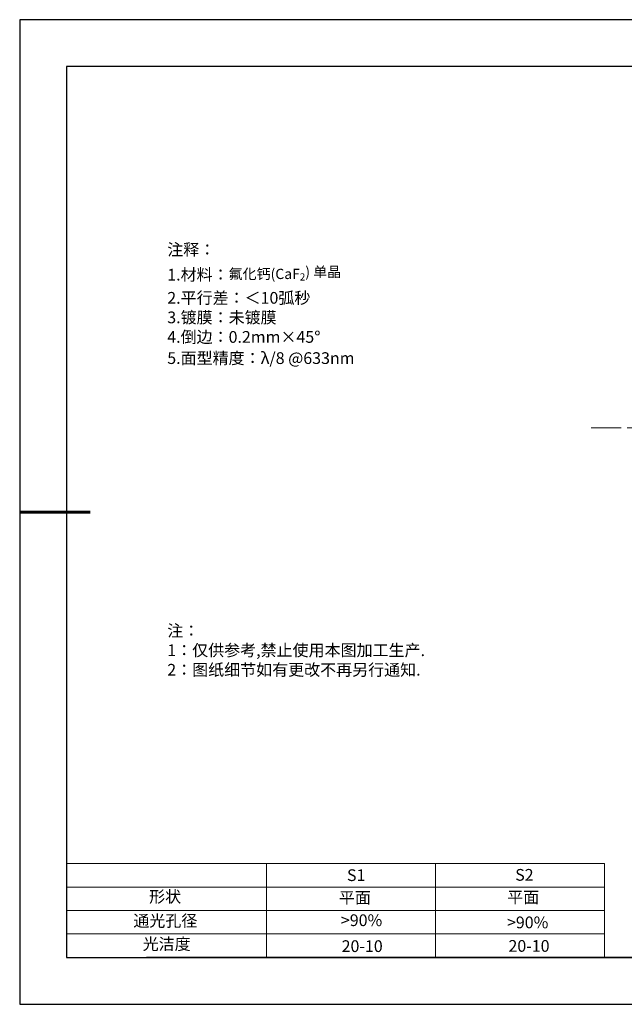
# Model space of a CAD drawing. Units: millimetres. Extents: x 0 to 297, y -2 to 208.
# Drawn here: x 0 to 128, y -2 to 208 of the extents above; entities that cross this region are included whole.
import ezdxf

# ---------------------------------------------------------------- set-up
doc = ezdxf.new("R2010")
doc.units = ezdxf.units.MM
doc.linetypes.add('CENTER', pattern=[10.16, 6.35, -1.27, 1.27, -1.27])
for name, color, linetype, lineweight in [('2细线层', 4, 'Continuous', 15), ('3中心线层', 1, 'CENTER', 9), ('粗实线层', 7, 'Continuous', 25)]:
    doc.layers.add(name, color=color, linetype=linetype, lineweight=lineweight)
doc.layers.add('6文字层', color=3, linetype='Continuous')
doc.layers.add('细实线层', color=7, linetype='Continuous')
doc.styles.add('标准', font='txt', dxfattribs={"height": 9.59})

# ---------------------------------------------------------------- blocks, each defined once
blk = doc.blocks.new('*X6')
at = {"layer": '粗实线层'}
for p, q in [((-138.5, 95), (-138.5, -95)), ((138.5, 95), (-138.5, 95)), ((-138.5, -95), (138.5, -95))]:
    blk.add_line(p, q, dxfattribs=at)
at = {"layer": '粗实线层', "lineweight": 60}
blk.add_line((-148.5, 0), (-133.5, 0), dxfattribs=at)
at = {"layer": '细实线层'}
for p, q in [((148.5, 105), (-148.5, 105)), ((-148.5, 105), (-148.5, -105)), ((-148.5, -105), (148.5, -105))]:
    blk.add_line(p, q, dxfattribs=at)

msp = doc.modelspace()

# ---------------------------------------------------------------- linework, layer by layer
at = {"layer": '2细线层'}
for p, q in [((9.597, 28.194), (124.243, 28.194)), ((52.243, 28.194), (52.243, 8.194)), ((88.243, 28.194), (88.243, 8.194)), ((124.243, 28.194), (124.243, 8.194)), ((9.597, 23.194), (124.243, 23.194)), ((9.597, 18.194), (124.243, 18.194)), ((9.597, 13.194), (124.243, 13.194))]:
    msp.add_line(p, q, dxfattribs=at)
at = {"layer": '3中心线层'}
msp.add_line((121.454, 121.156), (203.954, 121.156), dxfattribs=at)
at = {"layer": '6文字层', "color": 0}
msp.add_line((146.597, 8.194), (26.597, 8.194), dxfattribs=at)

# ---------------------------------------------------------------- block references
at = {"layer": '粗实线层'}
msp.add_blockref('*X6', (148.097, 103.194), dxfattribs=at)

# ---------------------------------------------------------------- texts
at = {"layer": '6文字层', "color": 3, "insert": (77.77, 147.589), "char_height": 2.5, "attachment_point": 5}
msp.add_mtext_dynamic_manual_height_columns('\\A1;\\pxsm1,ql;{\\fSimSun|b0|i0|c134|p2;注释：\\fSimSun|b0|i0|c0|p2; \\P\\fSimSun|b0|i0|c134|p2;1.材料：\\H0.875x;\\C256;氟化钙\\fArial|b0|i0|c0|p34;(CaF\\H0.7x;\\S^ 2;\\H1.4286x;)\\fArial|b1|i0|c0|p34; \\fSimSun|b1|i0|c134|p2;单晶\\fSimSun|b0|i0|c0|p2;\\H1.1429x;\\C3;                                             \\P\\fSimSun|b0|i0|c134|p2;2.平行差：＜10弧秒\\fSimSun|b0|i0|c0|p2;       \\fSimSun|b0|i0|c134|p2;\\H0.99999x;\\P3.镀膜：\\H0.99996x;未镀膜\\fSimSun|b0|i0|c0|p2;  \\fSimSun|b0|i0|c134|p2;\\P4.倒边：0.2mm\\f@SimSun|b0|i0|c134|p2;\\C256;×45\\fAdobe Pi Std|b0|i0|c134|p0;\\H1.0833x;°\\P\\fSimSun|b0|i0|c134|p2;\\H0.92311x;\\C3;5.面型精度：λ/8 @633nm}', width=93.42571, gutter_width=1, heights=[126.523], dxfattribs=at)
at = {"layer": '6文字层', "insert": (31.057, 79.127), "char_height": 2.5, "attachment_point": 1, "style": '标准'}
msp.add_mtext_dynamic_manual_height_columns('\\pxqj;{\\fSimSun|b1|i0|c134|p2;\\C1;注：\\P1：仅供参考,禁止使用本图加工生产.\\P2：图纸细节如有更改不再另行通知.}', width=114.67031, gutter_width=1, heights=[0], dxfattribs=at)
at = {"layer": '6文字层', "attachment_point": 1}
for s, width, insert, char_height in [('{\\fSimSun|b0|i0|c0|p2;S1}', 24.72262, (69.368, 26.984), 2.5), ('{\\fSimSun|b0|i0|c0|p2;S2}', 21.29572, (105.229, 27.053), 2.5), ('{\\fSimSun|b0|i0|c134|p2;形状}', 13.96779, (27.177, 22.403), 2.5), ('{\\fSimSun|b0|i0|c134|p2;平面}', 21.8361, (67.636, 22.187), 2.5), ('{\\fSimSun|b0|i0|c134|p2;平面}', 16.12894, (103.527, 22.278), 2.5), ('{\\fSimSun|b0|i0|c134|p2;通光孔径}', 15.56923, (23.819, 17.258), 2.5), ('\\pxsm1,ql;{\\fSimSun|b0|i0|c134|p2;\\C3;>90%}', 25.43244, (68.066, 17.378), 2.5), ('{\\fSimSun|b0|i0|c134|p2;\\C3;>90%}', 25.43244, (103.477, 16.914), 2.5), ('{\\fSimSun|b0|i0|c134|p2;光洁度}', 16.39629, (25.815, 12.309), 2.5), ('{\\fSimSun|b0|i0|c134|p2;\\H1.25x;20-10}', 19.16365, (68.229, 11.848), 2), ('{\\fSimSun|b0|i0|c134|p2;\\H1.25x;20-10}', 19.16365, (103.79, 11.893), 2)]:
    msp.add_mtext_dynamic_manual_height_columns(s, width=width, gutter_width=17.5, heights=[0], dxfattribs=dict(at, insert=insert, char_height=char_height))

doc.saveas('drawing.dxf')
